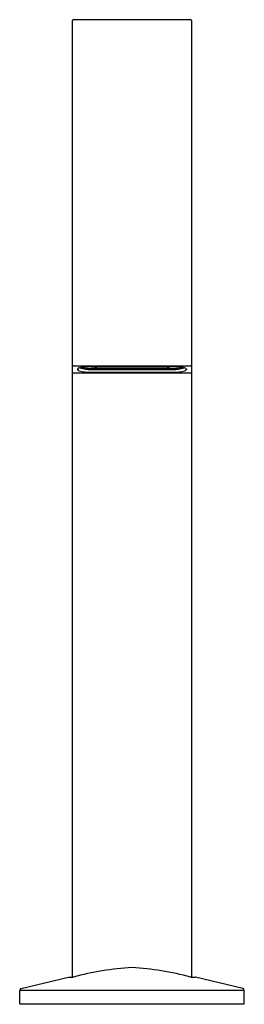
# Model space of a CAD drawing. Extents: x 60.7 to 63.1, y 14.4 to 24.8.
import ezdxf

# ---------------------------------------------------------------- set-up
doc = ezdxf.new("R2010")
doc.units = 0
doc.header["$LTSCALE"] = 0.64311
doc.layers.get('0').update_dxf_attribs({"color": 255, "linetype": 'CONTINUOUS'})
doc.layers.get('DEFPOINTS').update_dxf_attribs({"linetype": 'CONTINUOUS'})
doc.styles.get("Standard").update_dxf_attribs({"font": 'txt', "width": 0.8})

msp = doc.modelspace()

# ---------------------------------------------------------------- linework, layer by layer
for p, q in [((61.285, 24.794), (62.515, 24.794)), ((61.275, 14.709), (61.275, 24.784)), ((62.525, 24.784), (62.525, 14.709)), ((61.285, 21.149), (62.515, 21.149)), ((62.515, 21.072), (61.285, 21.072)), ((61.327, 21.113), (61.327, 21.107)), ((61.508, 21.122), (61.467, 21.122)), ((61.467, 21.119), (61.527, 21.119)), ((62.331, 21.139), (61.469, 21.139)), ((61.469, 21.109), (62.331, 21.109)), ((61.469, 21.082), (62.331, 21.082)), ((61.508, 21.139), (61.508, 21.122)), ((61.508, 21.122), (61.526, 21.127)), ((61.526, 21.127), (61.526, 21.139)), ((61.526, 21.127), (62.274, 21.127)), ((61.527, 21.119), (61.539, 21.123)), ((61.539, 21.123), (61.843, 21.123)), ((61.843, 21.116), (61.843, 21.123)), ((61.843, 21.116), (61.862, 21.116)), ((61.862, 21.123), (61.862, 21.116)), ((61.862, 21.123), (61.937, 21.123)), ((61.937, 21.116), (61.937, 21.123)), ((61.937, 21.116), (61.957, 21.116)), ((61.957, 21.123), (61.957, 21.116)), ((61.957, 21.123), (62.26, 21.123)), ((62.26, 21.123), (62.273, 21.119)), ((62.273, 21.119), (62.333, 21.119)), ((62.274, 21.139), (62.274, 21.127)), ((62.274, 21.127), (62.292, 21.122)), ((62.292, 21.122), (62.292, 21.139)), ((62.292, 21.122), (62.333, 21.122)), ((62.473, 21.113), (62.473, 21.107)), ((60.734, 14.589), (61.231, 14.709)), ((61.231, 14.709), (61.234, 14.709)), ((61.234, 14.709), (61.28, 14.709)), ((62.519, 14.709), (62.566, 14.709)), ((62.568, 14.709), (62.566, 14.709)), ((63.066, 14.589), (62.568, 14.709)), ((63.081, 14.569), (60.719, 14.569)), ((60.719, 14.428), (60.719, 14.569)), ((63.081, 14.428), (63.081, 14.569)), ((60.719, 14.428), (63.081, 14.428))]:
    msp.add_line(p, q)
for centre, radius, start, end in [((61.285, 24.784), 0.00984, 90, 180), ((62.515, 24.784), 0.00984, 0, 90), ((61.283, 21.129), 0.0198, 85.4863, 114.7295), ((61.285, 21.1), 0.0279, 249.5673, 270.217), ((61.351, 21.098), 0.029, 99.8127, 146.8479), ((61.351, 21.123), 0.029, 213.1521, 260.1873), ((61.458, 20.638), 0.501, 88.7941, 102.9051), ((61.458, 21.582), 0.501, 257.0949, 271.2059), ((61.452, 21.39), 0.281, 249.0731, 273.3492), ((61.456, 21.427), 0.308, 253.8721, 271.9718), ((61.457, 21.371), 0.249, 252.5249, 272.3132), ((62.341, 20.638), 0.501, 77.0949, 91.2059), ((62.347, 21.391), 0.282, 266.6956, 290.8821), ((62.341, 21.582), 0.501, 268.7941, 282.9051), ((62.343, 21.371), 0.249, 267.6806, 287.4813), ((62.343, 21.427), 0.308, 268.0483, 286.1078), ((62.448, 21.098), 0.029, 33.1521, 80.1873), ((62.448, 21.123), 0.029, 279.8127, 326.8479), ((62.517, 21.129), 0.0199, 65.3614, 94.4229), ((62.515, 21.102), 0.0304, 270.6528, 289.563), ((62.141, 11.378), 3.441, 94.0226, 104.4875), ((61.658, 11.378), 3.441, 75.5125, 85.9774), ((60.738, 14.569), 0.0197, 103.6, 180), ((63.061, 14.569), 0.0197, 0, 76.4)]:
    msp.add_arc(centre, radius, start, end)

# ---------------------------------------------------------------- texts
at = {"layer": 'DEFPOINTS'}
for tag, p, s in [('MODELNUMBER', (61.895, 14.426), 'K-77968T-ND'), ('TRADENAME', (61.895, 14.424), 'COMPONENTS'), ('PRODUCT', (61.895, 14.422), 'BATHROOM SINK SPOUT')]:
    msp.add_attdef(tag, p, s, height=0.001, dxfattribs=at)

doc.saveas('drawing.dxf')
